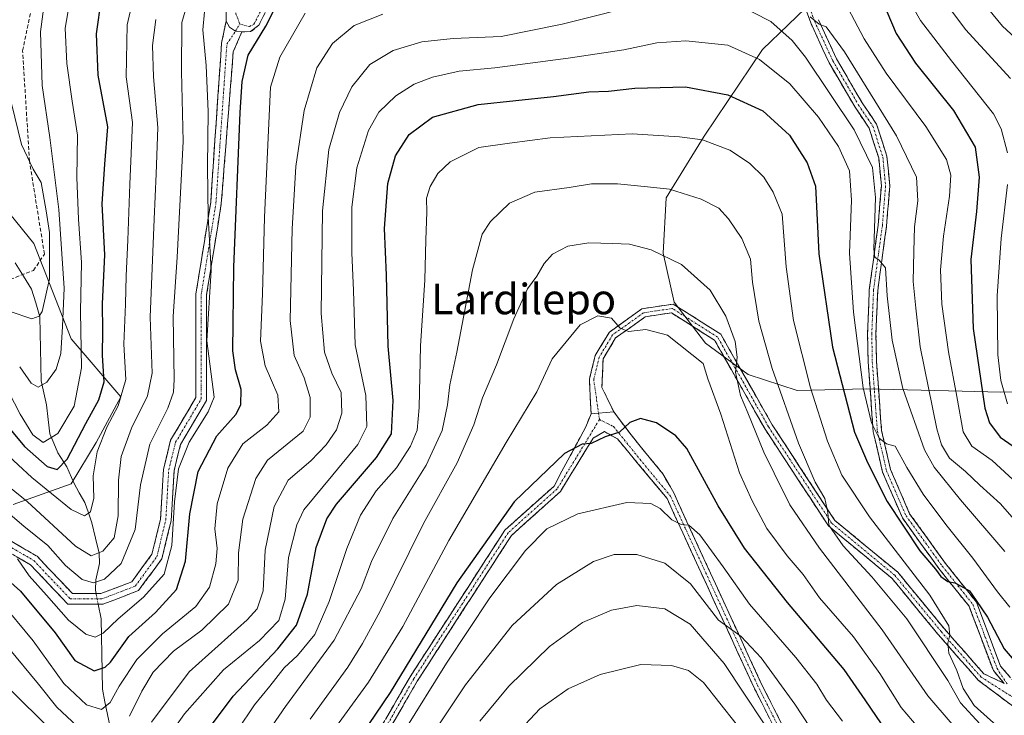
# Model space of a CAD drawing. Units: metres. Extents: x 593109 to 596528, y 4779958 to 4782325.
# Drawn here: x 593955 to 594214, y 4781942 to 4782125 of the extents above; entities that cross this region are included whole.
import ezdxf
from ezdxf.enums import TextEntityAlignment as Align

# ---------------------------------------------------------------- set-up
doc = ezdxf.new("R2010")
doc.units = ezdxf.units.M
doc.header["$MEASUREMENT"] = 0
doc.linetypes.add('TRAZO_Y_PUNTO', pattern=[1, 0.5, -0.25, 0, -0.25])
doc.linetypes.add('TRAZOSX2', pattern=[1.5, 1, -0.5])
for name, color, linetype, lineweight in [('Arbolado forestal CxS', 92, 'Continuous', 0), ('Camino', 19, 'TRAZOSX2', 0), ('Camino Cxs', 19, 'Continuous', 0), ('Camino eje', 19, 'TRAZO_Y_PUNTO', 0), ('Corriente natural lineal', 142, 'Continuous', 13), ('Corriente natural lineal oculto', 19, 'TRAZO_Y_PUNTO', 13), ('Curva de nivel maestra', 36, 'Continuous', 30), ('Curva de nivel normal', 36, 'Continuous', 0), ('Pastizal CxS', 92, 'Continuous', 0), ('Senda', 19, 'TRAZOSX2', 0), ('Texto cartográfico', 19, 'Continuous', 0)]:
    doc.layers.add(name, color=color, linetype=linetype, lineweight=lineweight)
doc.styles.add('Arial', font='txt', dxfattribs={"height": 0.2})

# ---------------------------------------------------------------- blocks, each defined once
blk = doc.blocks.new('*U151')
at = {"layer": 'Pastizal CxS', "color": 92, "linetype": 'Continuous', "lineweight": 0}
for points in [[(593953.7641, 4781997.6045, 289.1292), (593969.0043, 4782003.0475, 278.4128), (593975.5359, 4782013.9337, 282.0663), (593982.0673, 4782025.9083, 283.3957), (593969.0041, 4782041.1485, 269.7998), (593959.2067, 4782066.1861, 259.6975), (593945.0547, 4782083.6035, 251.4593)], [(594170.8485, 4782136.6067, 303.3022), (594150.5855, 4782117.1025, 319.7811), (594135.2457, 4782094.3053, 330.7376), (594125.2959, 4782078.1405, 336.5371), (594124.4671, 4782063.6335, 340.8497), (594127.3689, 4782050.7837, 343.1469), (594135.6611, 4782040.0067, 342.4586), (594146.8549, 4782031.7171, 338.5875), (594159.7067, 4782027.5719, 331.3953), (594177.9489, 4782027.9871, 318.7558), (594203.0775, 4782027.3897, 302.2614), (594213.0969, 4782027.1515, 294.7362), (594224.5785, 4782027.2183, 286.6791)]]:
    blk.add_polyline3d(points, dxfattribs=at)
blk = doc.blocks.new('*U153')
at = {"layer": 'Arbolado forestal CxS', "color": 92, "linetype": 'Continuous', "lineweight": 0}
blk.add_polyline3d([(593945.0547, 4782083.6035, 251.4593), (593959.2067, 4782066.1861, 259.6975), (593969.0041, 4782041.1485, 269.7998), (593982.0673, 4782025.9083, 283.3957), (593975.5359, 4782013.9337, 282.0663), (593969.0043, 4782003.0475, 278.4128), (593953.7641, 4781997.6045, 289.1292)], dxfattribs=at)
blk = doc.blocks.new('*U179')
at = {"layer": 'Curva de nivel normal', "color": 36, "linetype": 'Continuous', "lineweight": 0}
blk.add_polyline3d([(593947.86, 4782014.65, 280), (593958.67, 4782004.67, 280), (593968.97, 4781996.26, 280), (593972.48, 4781994.63, 280), (593974.07, 4781995.71, 280), (593974.96, 4781999.24, 280), (593974.75, 4782005.18, 280), (593975.85, 4782011.43, 280), (593978.37, 4782017.92, 280), (593981.38, 4782023.55, 280), (593983.35, 4782030.44, 280), (593982.8, 4782039.72, 280), (593983.28, 4782050.25, 280), (593983.43, 4782057.68, 280), (593983.92, 4782067.05, 280), (593984.44, 4782081.71, 280), (593985.08, 4782097.92, 280), (593983.48, 4782109.92, 280), (593983.69, 4782123.58, 280), (593986.82, 4782136.9, 280)], dxfattribs=at)
blk = doc.blocks.new('*U183')
at = {"layer": 'Curva de nivel normal', "color": 36, "linetype": 'Continuous', "lineweight": 0}
blk.add_polyline3d([(593952.65, 4782027.14, 270), (593955.65, 4782021.32, 270), (593958.94, 4782015.88, 270), (593961.68, 4782013.92, 270), (593965.49, 4782016.29, 270), (593969.78, 4782023.42, 270), (593971.72, 4782033.5, 270), (593971.46, 4782048.27, 270), (593971.75, 4782061.13, 270), (593970.91, 4782072.55, 270), (593970.51, 4782083.5, 270), (593970.68, 4782094.57, 270), (593969.26, 4782103.56, 270), (593967.84, 4782113.44, 270), (593967.46, 4782122.74, 270), (593968.95, 4782131.41, 270)], dxfattribs=at)
blk = doc.blocks.new('*U185')
at = {"layer": 'Curva de nivel normal', "color": 36, "linetype": 'Continuous', "lineweight": 0}
blk.add_polyline3d([(594031.8, 4781941.27, 340), (594041.67, 4781954.9, 340), (594045.52, 4781961.12, 340), (594050.19, 4781969.56, 340), (594061.57, 4781992.58, 340), (594070.4, 4782008.52, 340), (594074.82, 4782018.58, 340), (594077.07, 4782025.59, 340), (594080.71, 4782034.29, 340), (594085.26, 4782046.39, 340), (594088.89, 4782054.29, 340), (594091.36, 4782057.59, 340), (594093.24, 4782060.93, 340), (594095.46, 4782063.33, 340), (594099.48, 4782065.43, 340), (594105, 4782066.37, 340), (594111.33, 4782066.14, 340), (594115.66, 4782066, 340), (594121.32, 4782064.46, 340), (594129.31, 4782060.61, 340), (594136.88, 4782053.89, 340), (594140.96, 4782047.09, 340), (594143.43, 4782040.45, 340), (594143.94, 4782036.3, 340), (594143.52, 4782032.37, 340), (594144.84, 4782026.2, 340), (594146.75, 4782021.67, 340), (594150.94, 4782011.36, 340), (594153.64, 4782005.85, 340), (594157.76, 4781997.54, 340), (594165.56, 4781986.16, 340), (594182.08, 4781964.74, 340), (594194.03, 4781947.36, 340), (594200.44, 4781939.94, 340)], dxfattribs=at)
blk = doc.blocks.new('*U193')
at = {"layer": 'Curva de nivel normal', "color": 36, "linetype": 'Continuous', "lineweight": 0}
for points in [[(593952.43, 4781960.06, 310), (593960.46, 4781950.42, 310), (593965.2, 4781944.38, 310), (593970.56, 4781939.39, 310)], [(593984.32, 4781941.99, 310), (593987.58, 4781948.6, 310), (593990.56, 4781953.6, 310), (593995.9, 4781959.09, 310), (594003.34, 4781964.64, 310), (594010.3, 4781971.46, 310), (594012.86, 4781977.7, 310), (594012.95, 4781984.94, 310), (594014.12, 4781993.77, 310), (594017.48, 4782004.47, 310), (594020.56, 4782009.27, 310), (594029.94, 4782016.84, 310), (594031.76, 4782020.53, 310), (594031.77, 4782025.73, 310), (594030.23, 4782030.86, 310), (594027.6, 4782036.75, 310), (594026.5, 4782045.91, 310), (594027.02, 4782070.02, 310), (594028.05, 4782086.39, 310), (594030.21, 4782101.12, 310), (594033.56, 4782112.28, 310), (594037.67, 4782118.65, 310), (594043.3, 4782123.37, 310), (594050.88, 4782126.43, 310)], [(594163.15, 4782125.65, 310), (594165.45, 4782123.74, 310), (594167.32, 4782123.06, 310), (594172.15, 4782116.49, 310), (594185.81, 4782094.42, 310), (594191.06, 4782083.54, 310), (594191.44, 4782077.38, 310), (594190.55, 4782070.53, 310), (594190.39, 4782064.04, 310), (594190.2, 4782056.18, 310), (594190.9, 4782049.21, 310), (594192.01, 4782038.99, 310), (594196.43, 4782017.52, 310), (594197.64, 4782013.31, 310), (594199.74, 4782009.78, 310), (594203.89, 4782006.31, 310), (594207.68, 4782002.67, 310), (594213.16, 4781997.82, 310), (594217.33, 4781993, 310)]]:
    blk.add_polyline3d(points, dxfattribs=at)
blk = doc.blocks.new('*U196')
at = {"layer": 'Curva de nivel normal', "color": 36, "linetype": 'Continuous', "lineweight": 0}
blk.add_polyline3d([(593955.48, 4782033.76, 265), (593958.52, 4782029.47, 265), (593960.36, 4782028.44, 265), (593962.58, 4782029.74, 265), (593965.05, 4782033.12, 265), (593966.31, 4782037.26, 265), (593966.74, 4782044.36, 265), (593967.13, 4782054.41, 265), (593965.79, 4782075.08, 265), (593963.39, 4782094, 265), (593961.38, 4782107.65, 265), (593960.93, 4782121.78, 265), (593962.42, 4782133.14, 265)], dxfattribs=at)
blk = doc.blocks.new('*U199')
at = {"layer": 'Curva de nivel normal', "color": 36, "linetype": 'Continuous', "lineweight": 0}
for points in [[(593948.12, 4781999.08, 290), (593956.61, 4781991.91, 290), (593962.9, 4781986.85, 290), (593967.51, 4781981.59, 290), (593971.93, 4781977.88, 290), (593974.9, 4781977.06, 290), (593977.75, 4781978.01, 290), (593982.16, 4781982.16, 290), (593985.84, 4781991.02, 290), (593987.22, 4782002.79, 290), (593989.66, 4782013.42, 290), (593994.41, 4782022.87, 290), (593995.86, 4782027.12, 290), (593996.02, 4782030.43, 290), (593995.79, 4782047.01, 290), (593996.88, 4782062.61, 290), (593998.45, 4782092.92, 290), (593997.96, 4782111.34, 290), (593998.08, 4782124.16, 290), (594000.05, 4782131.14, 290)], [(594195.59, 4782133.56, 290), (594203.92, 4782122.38, 290), (594215.74, 4782109.46, 290)]]:
    blk.add_polyline3d(points, dxfattribs=at)
blk = doc.blocks.new('*U210')
at = {"layer": 'Curva de nivel normal', "color": 36, "linetype": 'Continuous', "lineweight": 0}
blk.add_polyline3d([(594207.76, 4781939.9, 335), (594202.61, 4781945.53, 335), (594199.26, 4781951.35, 335), (594188.54, 4781967.56, 335), (594179.35, 4781978.58, 335), (594171.8, 4781986.74, 335), (594168.04, 4781992.15, 335), (594167.75, 4781995.5, 335), (594166.99, 4781999.17, 335), (594164.47, 4782003.45, 335), (594160.02, 4782013.68, 335), (594153.1, 4782033.36, 335), (594149.68, 4782045.72, 335), (594148.02, 4782056.03, 335), (594147.47, 4782062.05, 335), (594145.21, 4782067.51, 335), (594141.71, 4782072.65, 335), (594139.11, 4782075.4, 335), (594134.52, 4782077.83, 335), (594126.18, 4782080.41, 335), (594120.38, 4782081.08, 335), (594112.49, 4782081.85, 335), (594105.68, 4782081.8, 335), (594099.78, 4782080.88, 335), (594090.82, 4782079.65, 335), (594084.14, 4782076.71, 335), (594079.14, 4782071.93, 335), (594076.96, 4782068.59, 335), (594074.46, 4782059.26, 335), (594070.28, 4782037.59, 335), (594068.43, 4782029.05, 335), (594067.85, 4782023.75, 335), (594066.43, 4782017.05, 335), (594062.23, 4782007.94, 335), (594053.52, 4781993.94, 335), (594047.94, 4781982.6, 335), (594045.19, 4781975.45, 335), (594038.11, 4781961.94, 335), (594025.29, 4781944.57, 335), (594012.12, 4781925.4, 335)], dxfattribs=at)
blk = doc.blocks.new('*U213')
at = {"layer": 'Curva de nivel normal', "color": 36, "linetype": 'Continuous', "lineweight": 0}
blk.add_polyline3d([(594012.72, 4781938.32, 330), (594017.13, 4781945.02, 330), (594021.21, 4781949.93, 330), (594024.95, 4781954.68, 330), (594028.46, 4781957.94, 330), (594032.98, 4781963.46, 330), (594036.81, 4781972.1, 330), (594041.4, 4781986.04, 330), (594045.05, 4781994.78, 330), (594049.1, 4782001.21, 330), (594054.43, 4782007.27, 330), (594058.17, 4782012.94, 330), (594059.88, 4782017.12, 330), (594060.41, 4782023.05, 330), (594060.74, 4782039.27, 330), (594061.87, 4782056.52, 330), (594062.14, 4782067.08, 330), (594062.46, 4782074.39, 330), (594062.36, 4782078.09, 330), (594063.28, 4782081.14, 330), (594065.29, 4782084.51, 330), (594068.57, 4782087.64, 330), (594076.09, 4782091.36, 330), (594084.14, 4782092.55, 330), (594094.8, 4782093.88, 330), (594116.4, 4782094.97, 330), (594128.84, 4782094.18, 330), (594134.8, 4782093.42, 330), (594142.03, 4782090.68, 330), (594147.19, 4782087.23, 330), (594150.95, 4782083.54, 330), (594153.42, 4782079.63, 330), (594155.74, 4782073.86, 330), (594156.83, 4782060.07, 330), (594158.72, 4782045.93, 330), (594163.2, 4782028.27, 330), (594167.72, 4782014.26, 330), (594171.44, 4782005.32, 330), (594178.69, 4781994.34, 330), (594194.54, 4781973.78, 330), (594199.52, 4781965.71, 330), (594199.81, 4781963.27, 330), (594199.25, 4781961.23, 330), (594199.55, 4781958.57, 330), (594201.68, 4781954.01, 330), (594203.3, 4781949.29, 330), (594206.17, 4781944.83, 330), (594212.19, 4781939.52, 330)], dxfattribs=at)
blk = doc.blocks.new('*U219')
at = {"layer": 'Curva de nivel normal', "color": 36, "linetype": 'Continuous', "lineweight": 0}
for points in [[(593950.09, 4781972.52, 305), (593959.04, 4781961.85, 305), (593967.08, 4781950.6, 305), (593973, 4781945.04, 305), (593976.98, 4781943.8, 305), (593979.26, 4781945.6, 305), (593981.59, 4781949.94, 305), (593986.26, 4781956.94, 305), (593992.98, 4781963.65, 305), (594001.78, 4781970.8, 305), (594005.33, 4781975.92, 305), (594007.02, 4781982.06, 305), (594007.38, 4781986.07, 305), (594006.78, 4781991.24, 305), (594007.35, 4781997.78, 305), (594010.14, 4782007.16, 305), (594014.11, 4782013.52, 305), (594020.41, 4782018.48, 305), (594023.54, 4782021.97, 305), (594023.26, 4782026.31, 305), (594019.96, 4782034.03, 305), (594018.78, 4782040.54, 305), (594019.29, 4782052.93, 305), (594019.76, 4782073.09, 305), (594021.36, 4782107.25, 305), (594023.84, 4782115.11, 305), (594030.45, 4782126.63, 305)], [(594170.61, 4782132.74, 305), (594177.28, 4782119.88, 305), (594183.05, 4782110.9, 305), (594193.48, 4782096.92, 305), (594198.9, 4782088.25, 305), (594200.1, 4782084.08, 305), (594199.74, 4782078.63, 305), (594198.11, 4782068.06, 305), (594197.35, 4782059.26, 305), (594197.75, 4782050.26, 305), (594199.42, 4782037.7, 305), (594201.68, 4782026.02, 305), (594203.27, 4782016.66, 305), (594205.56, 4782012.9, 305), (594210.97, 4782009.14, 305), (594219.68, 4782001.08, 305)]]:
    blk.add_polyline3d(points, dxfattribs=at)
blk = doc.blocks.new('*U221')
at = {"layer": 'Curva de nivel normal', "color": 36, "linetype": 'Continuous', "lineweight": 0}
blk.add_polyline3d([(593993.54, 4781935.21, 320), (593998.8, 4781942.62, 320), (594009.01, 4781954.21, 320), (594018.44, 4781961.93, 320), (594023.55, 4781967.12, 320), (594025.26, 4781972.76, 320), (594026.1, 4781983.71, 320), (594028.28, 4781992.28, 320), (594030.1, 4781996.18, 320), (594037.72, 4782005.44, 320), (594044.33, 4782013.38, 320), (594046.68, 4782018.12, 320), (594046.45, 4782026.26, 320), (594043.62, 4782039.59, 320), (594043.15, 4782053.82, 320), (594042.75, 4782063.7, 320), (594042.71, 4782075.67, 320), (594044.05, 4782086, 320), (594047.07, 4782095.81, 320), (594049.81, 4782100.62, 320), (594054.28, 4782104.92, 320), (594059.13, 4782107.98, 320), (594063.96, 4782109.88, 320), (594070.96, 4782111.41, 320), (594080.29, 4782112.32, 320), (594099.59, 4782114.84, 320), (594114.14, 4782117.06, 320), (594122.81, 4782118.84, 320), (594130.48, 4782119.39, 320), (594141.5, 4782118.21, 320), (594149.84, 4782114.5, 320), (594157.75, 4782108.09, 320), (594165.35, 4782099.32, 320), (594170.55, 4782091.65, 320), (594173.47, 4782085.26, 320), (594173.96, 4782077.56, 320), (594173.46, 4782063.61, 320), (594174.48, 4782048.13, 320), (594177.03, 4782028.24, 320), (594179.26, 4782019.03, 320), (594181.26, 4782015.06, 320), (594183.19, 4782013.59, 320), (594185.44, 4782012.95, 320), (594188.53, 4782007.32, 320), (594192.84, 4782000.32, 320), (594198.73, 4781992.39, 320), (594205.89, 4781983.56, 320), (594212.35, 4781974.72, 320), (594215.56, 4781970.66, 320)], dxfattribs=at)
blk = doc.blocks.new('*U225')
at = {"layer": 'Curva de nivel normal', "color": 36, "linetype": 'Continuous', "lineweight": 0}
for points in [[(593954.93, 4781983.34, 295), (593957.93, 4781978.89, 295), (593962.53, 4781973.82, 295), (593968.31, 4781967.25, 295), (593972.85, 4781963.59, 295), (593975.28, 4781962.75, 295), (593977.41, 4781963.81, 295), (593981.33, 4781967.6, 295), (593987.98, 4781973.27, 295), (593993.43, 4781979.33, 295), (593995.47, 4781986.84, 295), (593996.13, 4781998.33, 295), (593997.22, 4782006.94, 295), (594000.03, 4782013.97, 295), (594004.97, 4782021.94, 295), (594006.56, 4782025.77, 295), (594004.65, 4782040.61, 295), (594005.75, 4782059.17, 295), (594005.24, 4782068.54, 295), (594005, 4782073.29, 295), (594004.78, 4782086.42, 295), (594004.98, 4782100.8, 295), (594004.45, 4782112.92, 295), (594003.61, 4782122.24, 295), (594004.05, 4782127.04, 295)], [(594186.98, 4782133.96, 295), (594192.13, 4782124.74, 295), (594200.22, 4782114.13, 295), (594211.27, 4782100.25, 295), (594213.33, 4782096.26, 295), (594214.92, 4782089.95, 295)], [(594214.98, 4782081.64, 295), (594213.3, 4782067.48, 295), (594212.28, 4782052.4, 295), (594212.39, 4782036.9, 295), (594213.18, 4782030.21, 295), (594214.92, 4782024.08, 295)]]:
    blk.add_polyline3d(points, dxfattribs=at)
blk = doc.blocks.new('*U227')
at = {"layer": 'Curva de nivel normal', "color": 36, "linetype": 'Continuous', "lineweight": 0}
blk.add_polyline3d([(593952.94, 4782048.34, 260), (593958.68, 4782046.4, 260), (593960.64, 4782047.1, 260), (593961.39, 4782048.34, 260), (593963.32, 4782056.91, 260), (593963.29, 4782069.05, 260), (593962.41, 4782074.7, 260), (593961.16, 4782082.21, 260), (593959.06, 4782085.7, 260), (593955.98, 4782092.17, 260), (593953.3, 4782102.96, 260)], dxfattribs=at)
blk = doc.blocks.new('*U233')
at = {"layer": 'Curva de nivel normal', "color": 36, "linetype": 'Continuous', "lineweight": 0}
for points in [[(593942.98, 4782010.04, 285), (593957.49, 4781998.42, 285), (593970.12, 4781986.69, 285), (593974.22, 4781984.12, 285), (593977.3, 4781985.34, 285), (593980.26, 4781988.82, 285), (593981.38, 4781994.67, 285), (593981.41, 4782004.03, 285), (593982.11, 4782010.22, 285), (593984.88, 4782017.67, 285), (593989.1, 4782026.14, 285), (593990.25, 4782032.13, 285), (593989.78, 4782046.81, 285), (593990.85, 4782072.59, 285), (593991.29, 4782084.43, 285), (593991.76, 4782096.59, 285), (593990.61, 4782109.91, 285), (593990.4, 4782118.19, 285), (593991.25, 4782124.95, 285)], [(594203.41, 4782135.77, 285), (594213.61, 4782123.25, 285), (594224.57, 4782113.21, 285)]]:
    blk.add_polyline3d(points, dxfattribs=at)
blk = doc.blocks.new('*U234')
at = {"layer": 'Curva de nivel normal', "color": 36, "linetype": 'Continuous', "lineweight": 0}
for points in [[(593943.8, 4781958.01, 315), (593962.92, 4781939.22, 315)], [(593990.09, 4781940.48, 315), (593999.96, 4781953.64, 315), (594015.21, 4781967.35, 315), (594017.89, 4781970.24, 315), (594019.48, 4781974.94, 315), (594019.94, 4781985.58, 315), (594022.31, 4781997.08, 315), (594026.02, 4782004, 315), (594032, 4782009.08, 315), (594036.03, 4782013.27, 315), (594038.66, 4782017.26, 315), (594040.1, 4782021.59, 315), (594039.93, 4782027.03, 315), (594037.5, 4782032.1, 315), (594035.51, 4782037.59, 315), (594034.71, 4782047.76, 315), (594035, 4782074.76, 315), (594036.67, 4782090.83, 315), (594039.46, 4782100.58, 315), (594042.77, 4782107.31, 315), (594047.5, 4782113.13, 315), (594053.63, 4782116.84, 315), (594061.1, 4782119.16, 315), (594069.31, 4782119.97, 315), (594081.96, 4782120.52, 315), (594098.02, 4782123.75, 315), (594121.34, 4782129.65, 315)], [(594143.54, 4782129.16, 315), (594152.83, 4782124.44, 315), (594158.38, 4782119.43, 315), (594161.86, 4782115.07, 315), (594174.67, 4782095.97, 315), (594179.47, 4782086.11, 315), (594180.28, 4782078.26, 315), (594179.84, 4782064.64, 315), (594180.11, 4782062.56, 315), (594181.28, 4782061.8, 315), (594182.91, 4782059.73, 315), (594183.34, 4782052.39, 315), (594184.7, 4782040.79, 315), (594187.43, 4782028.04, 315), (594193.13, 4782011.97, 315), (594195.72, 4782007.44, 315), (594202.6, 4781998.84, 315), (594214.26, 4781985.27, 315)]]:
    blk.add_polyline3d(points, dxfattribs=at)
blk = doc.blocks.new('*U238')
at = {"layer": 'Curva de nivel maestra', "color": 36, "linetype": 'Continuous', "lineweight": 30}
for points in [[(593941.25, 4781987.68, 300), (593955.7, 4781974.87, 300), (593964.77, 4781963.87, 300), (593970.01, 4781956.63, 300), (593975.07, 4781953.96, 300), (593977.98, 4781954.87, 300), (593979.34, 4781956.22, 300), (593984.13, 4781962.93, 300), (593991.15, 4781969.28, 300), (593996.66, 4781975.3, 300), (593999.06, 4781982.71, 300), (594000.17, 4781995.14, 300), (594002.35, 4782006.3, 300), (594007.25, 4782015.61, 300), (594012.28, 4782021.26, 300), (594013.54, 4782023.81, 300), (594013.63, 4782027.81, 300), (594012.18, 4782033.02, 300), (594011.49, 4782038, 300), (594011.57, 4782045.2, 300), (594011.73, 4782059.97, 300), (594013.38, 4782100.58, 300), (594013.93, 4782108.69, 300), (594015.51, 4782115.58, 300), (594020.13, 4782123.25, 300), (594023.85, 4782130.58, 300)], [(594183.28, 4782127.1, 300), (594185.74, 4782121.32, 300), (594190.77, 4782113.53, 300), (594200.81, 4782101.08, 300), (594206.43, 4782091.47, 300), (594207.54, 4782083.57, 300), (594206.84, 4782074.6, 300), (594205.32, 4782061.97, 300), (594205.91, 4782043.86, 300), (594209.04, 4782022.93, 300), (594210.22, 4782019.02, 300), (594213.03, 4782015.27, 300), (594219.85, 4782010.6, 300)]]:
    blk.add_polyline3d(points, dxfattribs=at)
blk = doc.blocks.new('*U249')
at = {"layer": 'Curva de nivel maestra', "color": 36, "linetype": 'Continuous', "lineweight": 30}
blk.add_polyline3d([(594000.63, 4781932.66, 325), (594011.59, 4781947.28, 325), (594023.29, 4781959.68, 325), (594028.22, 4781965.9, 325), (594031.08, 4781974.07, 325), (594033.37, 4781986.3, 325), (594036.14, 4781993.81, 325), (594038.66, 4781997.74, 325), (594049.25, 4782009.99, 325), (594053.14, 4782016.18, 325), (594053.61, 4782024.89, 325), (594052.24, 4782039.2, 325), (594051.84, 4782057.87, 325), (594051.28, 4782070.06, 325), (594052.22, 4782081.93, 325), (594054.24, 4782089.22, 325), (594057.75, 4782094.79, 325), (594063.96, 4782099.31, 325), (594075.89, 4782102.64, 325), (594095.68, 4782104.74, 325), (594105.02, 4782105.96, 325), (594110.14, 4782106.2, 325), (594117.08, 4782106.92, 325), (594130.34, 4782107.27, 325), (594141.51, 4782105.22, 325), (594150.73, 4782100.99, 325), (594157.66, 4782094.62, 325), (594162.36, 4782087.34, 325), (594164.52, 4782081.26, 325), (594165.41, 4782063.46, 325), (594168.96, 4782038.91, 325), (594174.77, 4782016.61, 325), (594178.16, 4782008.61, 325), (594183.35, 4781998.36, 325), (594191.95, 4781985.46, 325), (594196.04, 4781980.6, 325), (594197.47, 4781978.68, 325), (594199.28, 4781977.38, 325), (594201.1, 4781977.06, 325), (594202.57, 4781976.23, 325), (594204.98, 4781974.97, 325), (594206.77, 4781972.42, 325), (594209.71, 4781968.01, 325), (594214.04, 4781959.74, 325), (594218.29, 4781954.79, 325)], dxfattribs=at)
blk = doc.blocks.new('*U250')
at = {"layer": 'Curva de nivel maestra', "color": 36, "linetype": 'Continuous', "lineweight": 30}
blk.add_polyline3d([(593948.19, 4782023.1, 275), (593956.77, 4782012.83, 275), (593962.69, 4782007.6, 275), (593965.31, 4782006.78, 275), (593967.98, 4782009.55, 275), (593972.85, 4782018.85, 275), (593976.27, 4782025.06, 275), (593977.66, 4782029.87, 275), (593977.27, 4782036.75, 275), (593977.34, 4782043.3, 275), (593977.23, 4782050.35, 275), (593977.83, 4782063.19, 275), (593977.19, 4782076.59, 275), (593977.83, 4782086.98, 275), (593978.6, 4782096.82, 275), (593976.14, 4782110.41, 275), (593975.62, 4782121.2, 275), (593977.01, 4782130.6, 275)], dxfattribs=at)

msp = doc.modelspace()

# ---------------------------------------------------------------- linework, layer by layer
at = {"layer": 'Arbolado forestal CxS', "color": 92, "linetype": 'Continuous', "lineweight": 0}
for points in [[(594224.58, 4782027.22, 286.68), (594213.1, 4782027.15, 294.74), (594203.08, 4782027.39, 302.26), (594177.95, 4782027.99, 318.76), (594159.71, 4782027.57, 331.4), (594146.85, 4782031.72, 338.59), (594135.66, 4782040.01, 342.46), (594127.37, 4782050.78, 343.15), (594124.47, 4782063.63, 340.85), (594125.3, 4782078.14, 336.54), (594135.25, 4782094.31, 330.74), (594150.59, 4782117.1, 319.78), (594170.85, 4782136.61, 303.3), (594173.3, 4782138.97, 301.33), (594193.62, 4782152.65, 285.42), (594211.03, 4782160.94, 271.83), (594226.78, 4782163.01, 257.71)], [(594170.85, 4782136.61, 303.3), (594150.59, 4782117.1, 319.78), (594135.25, 4782094.31, 330.74), (594125.3, 4782078.14, 336.54), (594124.47, 4782063.63, 340.85), (594127.37, 4782050.78, 343.15), (594135.66, 4782040.01, 342.46), (594146.85, 4782031.72, 338.59), (594159.71, 4782027.57, 331.4), (594177.95, 4782027.99, 318.76), (594203.08, 4782027.39, 302.26), (594213.1, 4782027.15, 294.74), (594224.58, 4782027.22, 286.68), (594236.82, 4782024.7, 281.57), (594247.62, 4782025.42, 271.96), (594260.22, 4782027.22, 267.28), (594273.18, 4782033.7, 262.03), (594287.15, 4782051.18, 246.35), (594298.75, 4782059.88, 237.52), (594315.33, 4782076.88, 229.51), (594322.53, 4782088.71, 222.27)], [(593953.76, 4781997.6, 289.13), (593969, 4782003.05, 278.41), (593975.54, 4782013.93, 282.07), (593982.07, 4782025.91, 283.4), (593969, 4782041.15, 269.8), (593959.21, 4782066.19, 259.7), (593945.05, 4782083.6, 251.46)]]:
    msp.add_polyline3d(points, dxfattribs=at)
at = {"layer": 'Camino', "color": 19, "linetype": 'TRAZOSX2', "lineweight": 0}
for points in [[(594009.69, 4782124.57), (594009.78, 4782129.4), (594012.91, 4782136.95), (594015.93, 4782143.25), (594019.31, 4782148.98), (594023.27, 4782154.04), (594027.98, 4782160.27), (594048.27, 4782170.52), (594062.94, 4782172.9), (594078.04, 4782173.96), (594086.04, 4782175.13), (594089.62, 4782178.43), (594093.27, 4782187.46), (594095.69, 4782196.96), (594099.55, 4782204.35), (594117.16, 4782213.12), (594129.45, 4782216.34)], [(594023.27, 4782133.52), (594018.31, 4782123.5), (594016.13, 4782121.81), (594013.85, 4782121.76)], [(594214.12, 4781950.63), (594211.24, 4781954.03), (594208.11, 4781962.32), (594204.86, 4781970.87), (594196.94, 4781980.78), (594187.34, 4781994.11), (594182.14, 4782006.13), (594179.69, 4782016.73), (594178.34, 4782035.07), (594178.21, 4782042.51), (594178.66, 4782053.99), (594181, 4782070.99), (594181.83, 4782081.26), (594181.13, 4782088.62), (594178.59, 4782096.49), (594174.91, 4782101.95), (594168.08, 4782113.65), (594163.26, 4782124.1), (594160.04, 4782133.01)], [(593933.03, 4781999.75), (593960.06, 4781984.01), (593969.36, 4781974.21), (593976.78, 4781974.21), (593984.95, 4781977.33), (593990.23, 4781984.54), (593992.47, 4781993.72), (593993.24, 4782006.92), (593995.14, 4782014.49), (594001.77, 4782025.72), (594001.77, 4782052.88), (594005.66, 4782076.99), (594008.51, 4782118.73), (594009.69, 4782124.57)], [(594165.3, 4782124.94), (594170.04, 4782114.67), (594176.77, 4782103.12), (594180.59, 4782097.46), (594183.29, 4782089.07), (594184.03, 4782081.27), (594183.18, 4782070.75), (594180.86, 4782053.8), (594180.41, 4782042.48), (594180.54, 4782035.17), (594181.87, 4782017.06), (594184.24, 4782006.82), (594189.26, 4781995.2), (594198.7, 4781982.11), (594206.8, 4781971.98), (594210.17, 4781963.1), (594213.16, 4781955.16), (594217.61, 4781949.92)], [(594013.85, 4782121.76), (594011.58, 4782116.49), (594008.45, 4782076.67), (594004.57, 4782052.65), (594004.57, 4782024.95), (593997.75, 4782013.41), (593996.02, 4782006.49), (593995.25, 4781993.3), (593992.82, 4781983.33), (593986.72, 4781975.01), (593977.3, 4781971.41), (593968.16, 4781971.41), (593958.31, 4781981.79), (593932.03, 4781997.1)], [(594105.58, 4782021.44), (594105.12, 4782030.51), (594106.68, 4782036.75), (594110.38, 4782042.9), (594118.92, 4782049), (594127.14, 4782050.26), (594139.64, 4782042.34), (594153.14, 4782018.58), (594169.6, 4781993.45), (594186.12, 4781979.82), (594198.39, 4781964.93), (594208.71, 4781953.18), (594214.12, 4781950.63)], [(594316.34, 4781926.87), (594297.42, 4781942.52), (594284.34, 4781948.49), (594271.33, 4781952.83), (594261.75, 4781953.44), (594231.52, 4781943.84), (594223.27, 4781942.79), (594217.67, 4781944.15), (594216.61, 4781944.46), (594207.34, 4781951.41), (594196.72, 4781963.5), (594184.56, 4781978.26), (594167.94, 4781991.97), (594151.26, 4782017.43), (594138, 4782040.77), (594126.66, 4782047.96), (594119.77, 4782046.9), (594112.03, 4782041.37), (594108.74, 4782035.9), (594108.44, 4782028.38), (594111.55, 4782021.95)], [(594111.55, 4782021.95), (594116.08, 4782015.87), (594124.41, 4782005.68), (594127.32, 4782000.66), (594128.24, 4781998.52), (594150.27, 4781950.64), (594167.08, 4781917.34)], [(593954.19, 4781882.7), (593960.87, 4781882.57), (593970.67, 4781880.63), (593983.78, 4781872.17), (594000.33, 4781858.33), (594005.49, 4781856.19), (594008.12, 4781860.04), (594012.96, 4781870.16), (594037.21, 4781914.34), (594042.15, 4781921.92), (594049.41, 4781937.44), (594058.05, 4781952.39), (594082.95, 4781990.9), (594095.84, 4782002.46), (594104.17, 4782017.99), (594105.58, 4782021.44)], [(594165.21, 4781916.17), (594148.29, 4781949.68), (594125.52, 4781999.18), (594112.52, 4782014.82), (594109.07, 4782016.77), (594106.09, 4782015.04), (594097.55, 4782001.04), (594084.64, 4781989.46), (594059.93, 4781951.24), (594051.36, 4781936.42)]]:
    msp.add_lwpolyline(points, dxfattribs=at)
at = {"layer": 'Camino Cxs', "color": 19, "linetype": 'Continuous', "lineweight": 0}
for points in [[(594009.69, 4782124.57), (594010.57, 4782123), (594012.18, 4782121.89), (594013.85, 4782121.76)], [(594009.69, 4782124.57), (594010.57, 4782123), (594012.18, 4782121.89), (594013.85, 4782121.76)], [(594111.55, 4782021.95), (594107.54, 4782021.59), (594106.42, 4782021.5), (594105.58, 4782021.44)], [(594111.55, 4782021.95), (594107.54, 4782021.59), (594106.42, 4782021.5), (594105.58, 4782021.44)]]:
    msp.add_lwpolyline(points, dxfattribs=at)
for points in [[(594019.96, 4782126.84, 297.59), (594018.31, 4782123.5, 298.07), (594016.13, 4782121.81, 296.88), (594013.85, 4782121.76, 296.61), (594012.18, 4782121.89, 296.39), (594010.57, 4782123, 296.28), (594009.69, 4782124.57, 296.19), (594009.78, 4782129.4, 295.54)], [(594214.12, 4781950.63, 327.09), (594211.24, 4781954.03, 326.97), (594209.67, 4781958.18, 326.74), (594208.11, 4781962.32, 325.89), (594206.49, 4781966.6, 325.94), (594204.86, 4781970.87, 325.61), (594202.22, 4781974.17, 325.06), (594199.58, 4781977.48, 324.94), (594196.94, 4781980.78, 324.39), (594194.54, 4781984.11, 324.52), (594192.14, 4781987.44, 324), (594189.74, 4781990.77, 324.32), (594187.34, 4781994.11, 324.33), (594185.61, 4781998.11, 322.85), (594183.87, 4782002.12, 322.86), (594182.14, 4782006.13, 322.09), (594181.32, 4782009.66, 321.08), (594180.51, 4782013.19, 320.85), (594179.69, 4782016.73, 320.86), (594179.35, 4782021.31, 320.16), (594179.02, 4782025.9, 319.6), (594178.68, 4782030.49, 319.21), (594178.34, 4782035.07, 318.53), (594178.28, 4782038.79, 317.96), (594178.21, 4782042.51, 317.65), (594178.36, 4782046.33, 317.28), (594178.51, 4782050.16, 317.1), (594178.66, 4782053.99, 317.09), (594179.25, 4782058.24, 316.43), (594179.83, 4782062.49, 315.82), (594180.41, 4782066.74, 315.31), (594181, 4782070.99, 314.74), (594181.27, 4782074.41, 314.35), (594181.55, 4782077.83, 314.06), (594181.83, 4782081.26, 313.94), (594181.48, 4782084.94, 313.69), (594181.13, 4782088.62, 313.25), (594179.86, 4782092.55, 313.4), (594178.59, 4782096.49, 312.29), (594176.75, 4782099.22, 311.6), (594174.91, 4782101.95, 312.19), (594172.63, 4782105.85, 311.59), (594170.36, 4782109.75, 311.69), (594168.08, 4782113.65, 312.15), (594166.48, 4782117.14, 311), (594164.87, 4782120.62, 310.95), (594163.26, 4782124.1, 310.59), (594161.65, 4782128.56, 309.74)], [(593952.34, 4781988.51, 294.47), (593956.2, 4781986.26, 293.38), (593960.06, 4781984.01, 292.87), (593963.16, 4781980.74, 292.3), (593966.26, 4781977.48, 291.95), (593969.36, 4781974.21, 292.04), (593973.07, 4781974.21, 291.49), (593976.78, 4781974.21, 291.48), (593980.87, 4781975.77, 291.24), (593984.95, 4781977.33, 292.04), (593987.59, 4781980.94, 291.96), (593990.23, 4781984.54, 292.34), (593991.35, 4781989.13, 292.8), (593992.47, 4781993.72, 293.45), (593992.73, 4781998.12, 293.67), (593992.98, 4782002.52, 293.58), (593993.24, 4782006.92, 293.03), (593994.19, 4782010.7, 292.75), (593995.14, 4782014.49, 292.58), (593997.35, 4782018.23, 292.83), (593999.56, 4782021.98, 292.43), (594001.77, 4782025.72, 293.01), (594001.77, 4782030.25, 292.89), (594001.77, 4782034.77, 293.13), (594001.77, 4782039.3, 293.38), (594001.77, 4782043.82, 293.55), (594001.77, 4782048.35, 293.85), (594001.77, 4782052.88, 293.89), (594002.55, 4782057.7, 293.68), (594003.33, 4782062.52, 293.57), (594004.11, 4782067.34, 293.88), (594004.88, 4782072.17, 294.26), (594005.66, 4782076.99, 294.74), (594005.98, 4782081.63, 295.02), (594006.3, 4782086.26, 295.35), (594006.61, 4782090.9, 295.52), (594006.93, 4782095.54, 295.65), (594007.25, 4782100.18, 295.78), (594007.56, 4782104.82, 295.85), (594007.88, 4782109.45, 296.18), (594008.2, 4782114.09, 296.24), (594008.51, 4782118.73, 296.29), (594009.1, 4782121.65, 296.33), (594009.69, 4782124.57, 296.19), (594009.69, 4782124.57, 296.19), (594010.57, 4782123, 296.28), (594012.18, 4782121.89, 296.39), (594013.85, 4782121.76, 296.61), (594012.72, 4782119.13, 296.85), (594011.58, 4782116.49, 296.61), (594011.18, 4782111.52, 296.76), (594010.79, 4782106.54, 296.81), (594010.4, 4782101.56, 296.82), (594010.01, 4782096.58, 297.22), (594009.62, 4782091.6, 297.39), (594009.23, 4782086.63, 297.27), (594008.84, 4782081.65, 296.88), (594008.45, 4782076.67, 296.44), (594007.67, 4782071.87, 295.88), (594006.9, 4782067.06, 295.26), (594006.12, 4782062.26, 294.78), (594005.35, 4782057.46, 294.59), (594004.57, 4782052.65, 294.55), (594004.57, 4782048.04, 294.95), (594004.57, 4782043.42, 295.76), (594004.57, 4782038.8, 295.39), (594004.57, 4782034.19, 294.93), (594004.57, 4782029.57, 294.14), (594004.57, 4782024.95, 294.06), (594002.3, 4782021.11, 293.76), (594000.03, 4782017.26, 293.92), (593997.75, 4782013.41, 294.4), (593996.89, 4782009.95, 294.08), (593996.02, 4782006.49, 293.87), (593995.76, 4782002.1, 294.19), (593995.51, 4781997.7, 294.42), (593995.25, 4781993.3, 294.42), (593994.44, 4781989.98, 294.27), (593993.63, 4781986.66, 294.05), (593992.82, 4781983.33, 293.74), (593990.79, 4781980.56, 292.72), (593988.75, 4781977.79, 292.95), (593986.72, 4781975.01, 293.21), (593983.58, 4781973.81, 292.61), (593980.44, 4781972.61, 292.28), (593977.3, 4781971.41, 292.06), (593972.73, 4781971.41, 292.02), (593968.16, 4781971.41, 293.03), (593964.87, 4781974.87, 293.38), (593961.59, 4781978.33, 293.77), (593958.31, 4781981.79, 294.47), (593954.55, 4781983.98, 294.8)], [(594165.3, 4782124.94, 309.9), (594166.88, 4782121.52, 309.88), (594168.46, 4782118.1, 310.2), (594170.04, 4782114.67, 310.93), (594172.28, 4782110.82, 310.5), (594174.53, 4782106.97, 310.72), (594176.77, 4782103.12, 311.17), (594178.68, 4782100.29, 310.86), (594180.59, 4782097.46, 311.3), (594181.94, 4782093.26, 312.2), (594183.29, 4782089.07, 312.35), (594183.66, 4782085.17, 313.17), (594184.03, 4782081.27, 313.51), (594183.75, 4782077.77, 313.58), (594183.47, 4782074.26, 313.69), (594183.18, 4782070.75, 313.83), (594182.6, 4782066.51, 314.13), (594182.02, 4782062.28, 314.6), (594181.44, 4782058.04, 315.26), (594180.86, 4782053.8, 315.82), (594180.71, 4782050.02, 316.14), (594180.56, 4782046.25, 316.49), (594180.41, 4782042.48, 316.9), (594180.47, 4782038.83, 317.3), (594180.54, 4782035.17, 317.61), (594180.87, 4782030.64, 318.06), (594181.21, 4782026.12, 318.55), (594181.54, 4782021.59, 318.97), (594181.87, 4782017.06, 319.43), (594182.66, 4782013.65, 319.77), (594183.45, 4782010.23, 320.39), (594184.24, 4782006.82, 321.17), (594185.91, 4782002.95, 321.53), (594187.59, 4781999.07, 321.61), (594189.26, 4781995.2, 323.05), (594191.62, 4781991.93, 323.08), (594193.98, 4781988.65, 323.27), (594196.34, 4781985.38, 323.69), (594198.7, 4781982.11, 323.62), (594201.4, 4781978.73, 324.17), (594204.1, 4781975.35, 324.23), (594206.8, 4781971.98, 324.95), (594208.48, 4781967.54, 324.9), (594210.17, 4781963.1, 325.15), (594211.67, 4781959.13, 326.29), (594213.16, 4781955.16, 326.37), (594215.39, 4781952.54, 326.86)], [(594216.61, 4781944.46, 327.31), (594213.52, 4781946.78, 327.34), (594210.43, 4781949.09, 327.33), (594207.34, 4781951.41, 327.48), (594204.68, 4781954.43, 328.7), (594202.03, 4781957.45, 329.29), (594199.37, 4781960.48, 330.22), (594196.72, 4781963.5, 330.28), (594193.68, 4781967.19, 331.64), (594190.64, 4781970.88, 332.01), (594187.6, 4781974.57, 331.93), (594184.56, 4781978.26, 332.39), (594181.24, 4781981, 332.8), (594177.91, 4781983.74, 333.18), (594174.59, 4781986.48, 334.24), (594171.26, 4781989.23, 334.46), (594167.94, 4781991.97, 335.34), (594165.56, 4781995.6, 335.43), (594163.17, 4781999.24, 335.36), (594160.79, 4782002.88, 336.36), (594158.41, 4782006.52, 336.63), (594156.02, 4782010.16, 337.13), (594153.64, 4782013.79, 337.64), (594151.26, 4782017.43, 338.23), (594149.05, 4782021.32, 338.75), (594146.84, 4782025.21, 339.04), (594144.63, 4782029.1, 340.48), (594142.42, 4782032.99, 340.56), (594140.21, 4782036.88, 341.25), (594138, 4782040.77, 341.45), (594134.22, 4782043.17, 342.1), (594130.44, 4782045.57, 342.84), (594126.66, 4782047.96, 343.32), (594123.21, 4782047.43, 343.82), (594119.77, 4782046.9, 344.23), (594115.9, 4782044.14, 344.7), (594112.03, 4782041.37, 345.47), (594110.38, 4782038.64, 345.83), (594108.74, 4782035.9, 346.41), (594108.59, 4782032.14, 347.03), (594108.44, 4782028.38, 347.46), (594110, 4782025.17, 348.25), (594111.55, 4782021.95, 348.81), (594107.54, 4782021.59, 348.38), (594106.42, 4782021.5, 348.27), (594105.58, 4782021.44, 348.28), (594105.35, 4782025.97, 347.43), (594105.12, 4782030.51, 346.75), (594105.9, 4782033.63, 346.4), (594106.68, 4782036.75, 346.11), (594108.53, 4782039.82, 345.77), (594110.38, 4782042.9, 345.34), (594113.22, 4782044.93, 344.9), (594116.07, 4782046.97, 344.47), (594118.92, 4782049, 344), (594123.03, 4782049.63, 343.43), (594127.14, 4782050.26, 342.9), (594131.31, 4782047.62, 342.72), (594135.48, 4782044.98, 341.76), (594139.64, 4782042.34, 340.69), (594141.89, 4782038.38, 340.4), (594144.14, 4782034.42, 339.76), (594146.39, 4782030.46, 339.37), (594148.64, 4782026.5, 338.28), (594150.89, 4782022.54, 338.08), (594153.14, 4782018.58, 337.35), (594155.49, 4782014.99, 336.96), (594157.84, 4782011.4, 336.14), (594160.19, 4782007.81, 335.54), (594162.54, 4782004.22, 335.26), (594164.89, 4782000.63, 334.7), (594167.25, 4781997.04, 334.56), (594169.6, 4781993.45, 334.37), (594172.9, 4781990.73, 333.71), (594176.21, 4781988, 333.47), (594179.51, 4781985.28, 332.47), (594182.82, 4781982.55, 331.97), (594186.12, 4781979.82, 331.54), (594189.19, 4781976.1, 331.23), (594192.26, 4781972.38, 331.24), (594195.32, 4781968.65, 330.86), (594198.39, 4781964.93, 329.59), (594200.97, 4781961.99, 329.09), (594203.55, 4781959.06, 328.07), (594206.13, 4781956.12, 327.34), (594208.71, 4781953.18, 327.28), (594211.41, 4781951.91, 327.08), (594214.12, 4781950.63, 327.09)], [(594051.57, 4781941.17, 351.39), (594053.73, 4781944.91, 350.94), (594055.89, 4781948.65, 351.45), (594058.05, 4781952.39, 350.87), (594060.54, 4781956.24, 350.63), (594063.03, 4781960.09, 350.6), (594065.52, 4781963.94, 351.27), (594068.01, 4781967.79, 350.95), (594070.5, 4781971.64, 351.21), (594072.99, 4781975.49, 351.33), (594075.48, 4781979.34, 351.39), (594077.97, 4781983.19, 351.26), (594080.46, 4781987.05, 351.19), (594082.95, 4781990.9, 351.2), (594086.17, 4781993.79, 351.81), (594089.39, 4781996.68, 351.68), (594092.61, 4781999.57, 351.65), (594095.84, 4782002.46, 351.62), (594097.92, 4782006.34, 350.79), (594100, 4782010.22, 350.12), (594102.09, 4782014.11, 349.72), (594104.17, 4782017.99, 348.94), (594105.58, 4782021.44, 348.28), (594106.42, 4782021.5, 348.27), (594107.54, 4782021.59, 348.38), (594111.55, 4782021.95, 348.81), (594113.81, 4782018.91, 349.56), (594116.08, 4782015.87, 350.38), (594118.86, 4782012.47, 351.17), (594121.64, 4782009.08, 352.02), (594124.41, 4782005.68, 352.68), (594125.87, 4782003.17, 353.17), (594127.32, 4782000.66, 353.38), (594128.24, 4781998.52, 353.55), (594130.24, 4781994.17, 354.35), (594132.25, 4781989.81, 354.94), (594134.25, 4781985.46, 355.49), (594136.25, 4781981.11, 356.65), (594138.25, 4781976.75, 356.93), (594140.26, 4781972.4, 357.67), (594142.26, 4781968.05, 358.85), (594144.26, 4781963.7, 359.45), (594146.26, 4781959.34, 360.58), (594148.27, 4781954.99, 360.98), (594150.27, 4781950.64, 361.99), (594152.37, 4781946.47, 362.41), (594154.47, 4781942.31, 362.88), (594156.57, 4781938.15, 363.58)], [(594152.52, 4781941.3, 363.96), (594150.4, 4781945.49, 363.56), (594148.29, 4781949.68, 362.67), (594146.22, 4781954.18, 361.88), (594144.15, 4781958.68, 361.19), (594142.08, 4781963.18, 360.03), (594140.01, 4781967.68, 359.9), (594137.94, 4781972.18, 358.43), (594135.87, 4781976.68, 358), (594133.8, 4781981.18, 357.29), (594131.73, 4781985.68, 356.07), (594129.66, 4781990.18, 355.63), (594127.59, 4781994.68, 354.36), (594125.52, 4781999.18, 353.84), (594122.92, 4782002.3, 353.32), (594120.32, 4782005.43, 352.69), (594117.72, 4782008.56, 351.95), (594115.12, 4782011.69, 351.08), (594112.52, 4782014.82, 350.24), (594109.07, 4782016.77, 349.39), (594106.09, 4782015.04, 349.57), (594103.95, 4782011.54, 350.38), (594101.82, 4782008.04, 350.85), (594099.68, 4782004.54, 351.41), (594097.55, 4782001.04, 352.11), (594094.32, 4781998.14, 352.25), (594091.09, 4781995.25, 352.47), (594087.86, 4781992.35, 352.49), (594084.64, 4781989.46, 351.95), (594082.17, 4781985.63, 352.14), (594079.69, 4781981.81, 352.23), (594077.22, 4781977.99, 352.4), (594074.75, 4781974.17, 352.06), (594072.28, 4781970.35, 352.21), (594069.81, 4781966.52, 351.85), (594067.34, 4781962.7, 352.32), (594064.87, 4781958.88, 351.61), (594062.4, 4781955.06, 352.12), (594059.93, 4781951.24, 352.27), (594057.79, 4781947.53, 352.67), (594055.65, 4781943.83, 352.14), (594053.5, 4781940.12, 352.46)]]:
    msp.add_polyline3d(points, dxfattribs=at)
at = {"layer": 'Camino eje', "color": 19, "linetype": 'TRAZO_Y_PUNTO', "lineweight": 0}
for points in [[(594132.07, 4782215.88), (594117.55, 4782212.08), (594100.36, 4782203.53), (594096.73, 4782196.57), (594094.32, 4782187.11), (594090.55, 4782177.78), (594086.53, 4782174.09), (594078.16, 4782172.87), (594063.07, 4782171.81), (594048.61, 4782169.47), (594028.84, 4782159.47), (594025.17, 4782154.12), (594020.16, 4782148.26), (594016.9, 4782142.73), (594013.94, 4782136.54), (594012.21, 4782131.11), (594012.29, 4782126.51), (594013.29, 4782123.83)], [(594013.29, 4782123.83), (594015.85, 4782123.14), (594017.01, 4782123.75), (594022.31, 4782134.06)], [(594161.05, 4782133.44), (594164.28, 4782124.52), (594169.06, 4782114.16), (594175.84, 4782102.53), (594179.59, 4782096.97), (594182.21, 4782088.84), (594182.93, 4782081.26), (594182.09, 4782070.87), (594179.76, 4782053.89), (594179.31, 4782042.49), (594179.44, 4782035.12), (594180.78, 4782016.89), (594183.19, 4782006.47), (594188.3, 4781994.65), (594197.82, 4781981.44), (594205.83, 4781971.42), (594209.14, 4781962.71), (594212.2, 4781954.59), (594214.98, 4781950.31)], [(594012.18, 4782121.89), (594013.29, 4782123.83)], [(593932.53, 4781998.43), (593959.18, 4781982.9), (593968.76, 4781972.81), (593977.04, 4781972.81), (593985.84, 4781976.17), (593991.53, 4781983.94), (593993.86, 4781993.51), (593994.63, 4782006.71), (593996.44, 4782013.95), (594003.17, 4782025.34), (594003.17, 4782052.76), (594007.05, 4782076.83), (594009.9, 4782118.49), (594012.18, 4782121.89)], [(594217.67, 4781946.16), (594208.02, 4781952.29), (594197.55, 4781964.22), (594185.34, 4781979.04), (594168.77, 4781992.71), (594152.2, 4782018), (594138.82, 4782041.56), (594126.9, 4782049.11), (594119.34, 4782047.95), (594111.2, 4782042.14), (594107.71, 4782036.32), (594106.26, 4782030.51), (594107.54, 4782021.59)], [(594107.78, 4782019.92), (594103.91, 4782013.59), (594096.69, 4782001.75), (594083.79, 4781990.18), (594058.99, 4781951.81), (594050.39, 4781936.93), (594043.11, 4781921.38), (594038.15, 4781913.78), (594013.94, 4781869.65), (594009.07, 4781859.49), (594005.9, 4781854.84), (593999.76, 4781857.38), (593983.13, 4781871.28), (593970.25, 4781879.59), (593960.75, 4781881.47), (593954.44, 4781881.59)], [(594107.54, 4782021.59), (594107.78, 4782019.92)], [(594107.78, 4782019.92), (594111.49, 4782018.07), (594119.84, 4782007.73), (594126.46, 4781999.77), (594149.28, 4781950.16), (594166.14, 4781916.75)]]:
    msp.add_lwpolyline(points, dxfattribs=at)
at = {"layer": 'Corriente natural lineal', "color": 142, "linetype": 'Continuous', "lineweight": 13}
for points in [[(593975.56, 4781974.21, 291.47), (593975.39, 4781975.09, 290.98), (593975.49, 4781977.86, 289.42), (593976.45, 4781982.11, 286.54), (593976.33, 4781984.8, 285.01), (593975.4, 4781988.78, 283.01), (593974.47, 4781992.76, 280.89), (593973.53, 4781995.46, 279.77), (593972.59, 4781998.15, 278.52), (593971.14, 4782000.72, 277.64), (593969.7, 4782003.29, 277.17), (593967.88, 4782007.48, 274.77), (593965.48, 4782011.2, 272.05), (593964.44, 4782013.68, 270.53), (593963.4, 4782016.16, 269.13), (593962.96, 4782019.98, 267.57), (593962.53, 4782023.81, 266.36), (593961.84, 4782026.93, 265.28), (593961.15, 4782030.06, 264.42), (593961.06, 4782034.28, 263.33), (593960.98, 4782038.49, 262.35), (593960.89, 4782042.71, 261.23), (593960.81, 4782046.92, 259.98), (593959.71, 4782050.55, 259.04), (593958.61, 4782054.17, 258.49), (593956.45, 4782057.62, 258.19), (593954.28, 4782061.08, 257.41)], [(593979.24, 4781939.1, 308.64), (593978.57, 4781942.43, 306.16), (593977.89, 4781945.76, 304.09), (593977.21, 4781949.09, 302.18), (593977.12, 4781953.72, 299.89), (593977.03, 4781958.36, 297.71), (593976.94, 4781962.99, 294.99), (593976.85, 4781967.62, 292.58), (593976.11, 4781971.41, 291.95)]]:
    msp.add_polyline3d(points, dxfattribs=at)
at = {"layer": 'Corriente natural lineal oculto', "color": 19, "linetype": 'TRAZO_Y_PUNTO', "lineweight": 13}
msp.add_polyline3d([(593976.11, 4781971.41, 291.95), (593975.56, 4781974.21, 291.47)], dxfattribs=at)
at = {"layer": 'Curva de nivel maestra', "color": 36, "linetype": 'Continuous', "lineweight": 30}
msp.add_polyline3d([(594183.31, 4781937.8, 350), (594177.54, 4781946.29, 350), (594172.03, 4781954.27, 350), (594157.18, 4781971.89, 350), (594145.88, 4781986.12, 350), (594138.94, 4781997.26, 350), (594130.7, 4782012.35, 350), (594127.8, 4782015.69, 350), (594122.76, 4782019.07, 350), (594118.52, 4782020.16, 350), (594115.74, 4782019.17, 350), (594113.02, 4782016.58, 350), (594109.29, 4782015.36, 350), (594105.62, 4782013.65, 350), (594103.21, 4782013.47, 350), (594098.6, 4782010.99, 350), (594085.39, 4781998.27, 350), (594070.29, 4781977.06, 350), (594052.76, 4781948.24, 350), (594037.42, 4781925.46, 350)], dxfattribs=at)
at = {"layer": 'Curva de nivel normal', "color": 36, "linetype": 'Continuous', "lineweight": 0}
for points in [[(594191.48, 4781939.02, 345), (594187, 4781944.33, 345), (594181.43, 4781953.27, 345), (594174.47, 4781962.85, 345), (594165.6, 4781973.11, 345), (594161.28, 4781979.27, 345), (594157.11, 4781984.09, 345), (594151.77, 4781991.3, 345), (594147.91, 4781998.6, 345), (594144.52, 4782005.94, 345), (594139.67, 4782021.3, 345), (594136.23, 4782030.6, 345), (594135.05, 4782034.67, 345), (594125.68, 4782042.06, 345), (594119.95, 4782043.58, 345), (594115.4, 4782043.03, 345), (594113.25, 4782043.89, 345), (594110.93, 4782046.57, 345), (594107.33, 4782047.12, 345), (594102.72, 4782044.78, 345), (594095.39, 4782035.89, 345), (594091.33, 4782027.22, 345), (594083.29, 4782013.89, 345), (594068.23, 4781988.13, 345), (594056.14, 4781965.61, 345), (594047.12, 4781950.98, 345), (594032.41, 4781930.74, 345)], [(594056.5, 4781938.11, 355), (594067.62, 4781955.95, 355), (594078.96, 4781973.06, 355), (594088.31, 4781985.49, 355), (594093.92, 4781991.21, 355), (594102.12, 4781995.2, 355), (594115, 4781998.1, 355), (594121.27, 4781997.88, 355), (594123.69, 4781996.54, 355), (594126.83, 4781993.6, 355), (594129.26, 4781992.38, 355), (594131.26, 4781992.18, 355), (594134.1, 4781989.62, 355), (594140.26, 4781981.25, 355), (594147.16, 4781971.48, 355), (594159.33, 4781957.46, 355), (594164.88, 4781950.43, 355), (594167.4, 4781946.2, 355), (594171.63, 4781940.72, 355)], [(594167.11, 4781932.95, 360), (594159.09, 4781945.2, 360), (594150.28, 4781957.32, 360), (594144.98, 4781962.94, 360), (594139.08, 4781967.21, 360), (594131.65, 4781976.74, 360), (594124.96, 4781982.17, 360), (594117.62, 4781984.49, 360), (594111.62, 4781984.45, 360), (594106.18, 4781982.6, 360), (594096.51, 4781976.63, 360), (594084.86, 4781965.86, 360), (594072.63, 4781950.26, 360), (594064.17, 4781937.66, 360)], [(594156.17, 4781932.2, 365), (594140.51, 4781955.83, 365), (594131.62, 4781966.18, 365), (594124.96, 4781970.22, 365), (594117.62, 4781971.11, 365), (594110.96, 4781969.89, 365), (594103.29, 4781966.64, 365), (594094.62, 4781960.33, 365), (594084.01, 4781949.9, 365), (594076.38, 4781940.68, 365)], [(594143.68, 4781940.01, 370), (594135.1, 4781950.9, 370), (594131.14, 4781954.06, 370), (594126.73, 4781955.36, 370), (594118.65, 4781955.6, 370), (594107.96, 4781953.01, 370), (594099.6, 4781949.19, 370), (594092.13, 4781943.92, 370), (594079.3, 4781930.26, 370)]]:
    msp.add_polyline3d(points, dxfattribs=at)
at = {"layer": 'Pastizal CxS', "color": 92, "linetype": 'Continuous', "lineweight": 0}
for points in [[(594170.85, 4782136.61, 303.3), (594150.59, 4782117.1, 319.78), (594135.25, 4782094.31, 330.74), (594125.3, 4782078.14, 336.54), (594124.47, 4782063.63, 340.85), (594127.37, 4782050.78, 343.15), (594135.66, 4782040.01, 342.46), (594146.85, 4782031.72, 338.59), (594159.71, 4782027.57, 331.4), (594177.95, 4782027.99, 318.76), (594203.08, 4782027.39, 302.26), (594213.1, 4782027.15, 294.74), (594224.58, 4782027.22, 286.68), (594236.82, 4782024.7, 281.57), (594247.62, 4782025.42, 271.96), (594260.22, 4782027.22, 267.28), (594273.18, 4782033.7, 262.03), (594287.15, 4782051.18, 246.35), (594298.75, 4782059.88, 237.52), (594315.33, 4782076.88, 229.51), (594322.53, 4782088.71, 222.27)], [(593953.76, 4781997.6, 289.13), (593969, 4782003.05, 278.41), (593975.54, 4782013.93, 282.07), (593982.07, 4782025.91, 283.4), (593969, 4782041.15, 269.8), (593959.21, 4782066.19, 259.7), (593945.05, 4782083.6, 251.46)]]:
    msp.add_polyline3d(points, dxfattribs=at)
at = {"layer": 'Senda', "color": 19, "linetype": 'TRAZOSX2', "lineweight": 0}
msp.add_lwpolyline([(593951.59, 4782056.2), (593959.12, 4782059.07), (593961.99, 4782063.38), (593958.05, 4782087.75), (593956.26, 4782116.79), (593959.84, 4782134), (593962.71, 4782144.4), (593979.56, 4782164.12), (593996.77, 4782178.46), (594012.18, 4782184.91), (594037.64, 4782197.82), (594053.05, 4782201.76), (594059.15, 4782202.12), (594073.85, 4782198.89), (594083.17, 4782203.19), (594092.49, 4782214.67), (594102.89, 4782218.61), (594114.36, 4782218.97), (594129.45, 4782216.34)], dxfattribs=at)

# ---------------------------------------------------------------- block references
at = {"layer": 'Arbolado forestal CxS', "color": 92, "linetype": 'Continuous', "lineweight": 0}
msp.add_blockref('*U153', (0, 0), dxfattribs=at)
at = {"layer": 'Curva de nivel maestra', "color": 36, "linetype": 'Continuous', "lineweight": 30}
for name in ['*U249', '*U238', '*U250']:
    msp.add_blockref(name, (0, 0), dxfattribs=at)
at = {"layer": 'Curva de nivel normal', "color": 36, "linetype": 'Continuous', "lineweight": 0}
for name in ['*U234', '*U221', '*U213', '*U210', '*U185', '*U225', '*U219', '*U193', '*U199', '*U233', '*U227', '*U196', '*U183', '*U179']:
    msp.add_blockref(name, (0, 0), dxfattribs=at)
at = {"layer": 'Pastizal CxS', "color": 92, "linetype": 'Continuous', "lineweight": 0}
msp.add_blockref('*U151', (0, 0), dxfattribs=at)

# ---------------------------------------------------------------- texts
at = {"layer": 'Texto cartográfico', "color": 19, "linetype": 'Continuous', "lineweight": 0, "style": 'Arial'}
msp.add_text('Lardilepo', height=8, dxfattribs=at).set_placement((594087.86, 4782051.57), align=Align.MIDDLE_CENTER)

doc.saveas('drawing.dxf')
